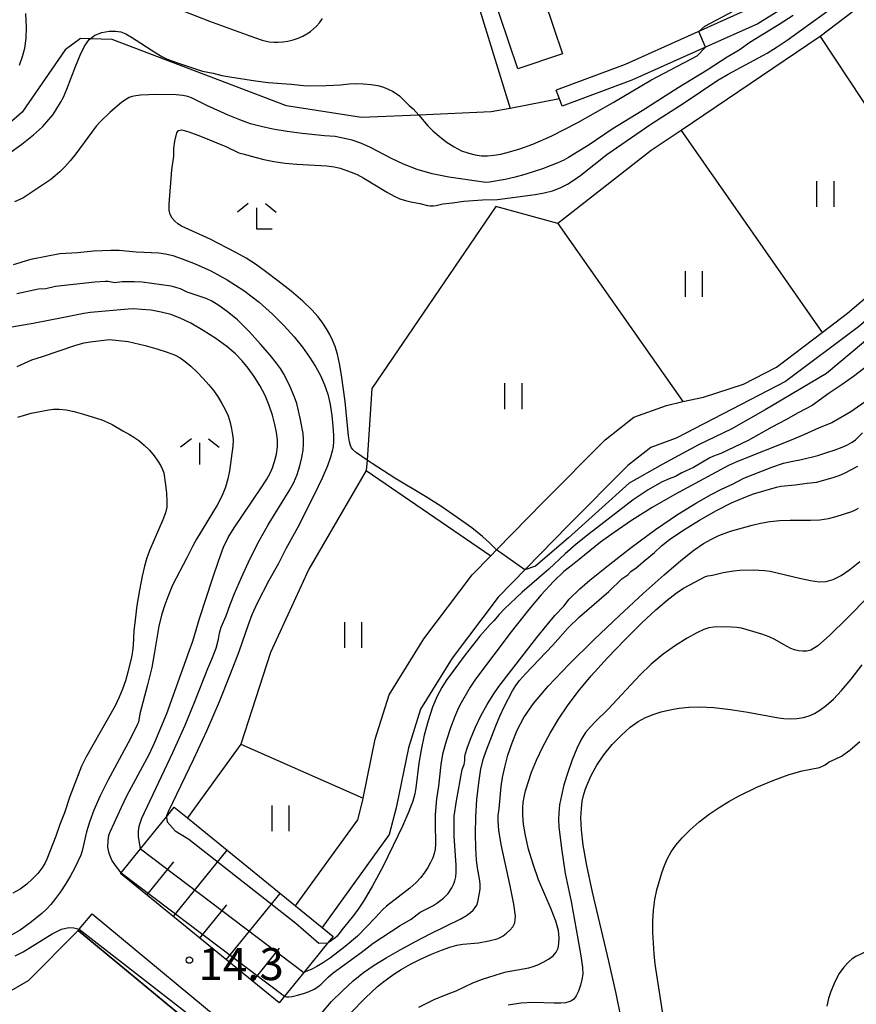
# Model space of a CAD drawing. Extents: x -28000 to -26000, y 102000 to 103500.
# Drawn here: x -26721 to -26623, y 103036 to 103151 of the extents above; entities that cross this region are included whole.
import ezdxf

# ---------------------------------------------------------------- set-up
doc = ezdxf.new("R2010")
doc.units = 0
for name, color, linetype in [('2101000', 7, 'Continuous'), ('2101001', 7, 'Continuous'), ('2103000', 6, 'Continuous'), ('3001000', 4, 'Continuous'), ('5105000', 4, 'Continuous'), ('6101110', 6, 'Continuous'), ('6101120', 6, 'Continuous'), ('6101990', 6, 'Continuous'), ('6110110', 1, 'Continuous'), ('6110120', 1, 'Continuous'), ('6301000', 3, 'Continuous'), ('6302000', 3, 'Continuous'), ('6311000', 3, 'Continuous'), ('6333000', 2, 'Continuous'), ('6336000', 2, 'Continuous'), ('7101000', 4, 'Continuous'), ('7101001', 8, 'Continuous'), ('7102000', 2, 'Continuous'), ('7102001', 8, 'Continuous'), ('7312000', 4, 'Continuous')]:
    doc.layers.add(name, color=color, linetype=linetype)
doc.styles.add('Dm_Anotation', font='txt.shx', dxfattribs={"bigfont": 'PSCDM.shx'})

# ---------------------------------------------------------------- blocks, each defined once
blk = doc.blocks.new('631100')
at = {"layer": '6311000'}
for points in [[(-0.4, 0.6), (-0.4, -0.6)], [(0.4, 0.6), (0.4, -0.6)]]:
    blk.add_lwpolyline(points, dxfattribs=at)
blk = doc.blocks.new('633300')
at = {"layer": '6333000'}
for points in [[(-0.4, 0.6), (-0.9, 0.2)], [(0.4, 0.6), (0.9, 0.2)], [(0.72, -0.6), (0, -0.6), (0, 0.4)]]:
    blk.add_lwpolyline(points, dxfattribs=at)
blk = doc.blocks.new('633600')
at = {"layer": '6336000'}
for points in [[(-0.4, 0.6), (-0.9, 0.2)], [(0.4, 0.6), (0.9, 0.2)], [(0, -0.6), (0, 0.4)]]:
    blk.add_lwpolyline(points, dxfattribs=at)
blk = doc.blocks.new('731200')
at = {"layer": '7312000'}
blk.add_circle((0, 0), 0.15, dxfattribs=at)

msp = doc.modelspace()

# ---------------------------------------------------------------- linework, layer by layer
at = {"layer": '2101000', "flags": 128}
for points in [[(-26624.94, 103157.06), (-26634.73, 103150.92), (-26640.86, 103148.17), (-26649.46, 103144.32), (-26657.61, 103141.31)], [(-26635.68, 103152.68), (-26650.22, 103146.17), (-26658.3, 103143.18)], [(-26569.59, 103131.21), (-26588.08, 103139.67), (-26600.5, 103133.02), (-26608.08, 103128.31), (-26623.01, 103115.56), (-26631.51, 103109.15), (-26635.66, 103107.01), (-26644.28, 103102.53), (-26647.25, 103101.46), (-26649.93, 103099.36), (-26656.9, 103092.36), (-26665.05, 103083.98), (-26670.43, 103076.87), (-26674.13, 103070.92), (-26675.55, 103066.43), (-26676.97, 103059.42), (-26677.79, 103056.28), (-26685.62, 103045.46)], [(-26688.73, 103047.98), (-26681.47, 103058.02), (-26680.87, 103060.32), (-26680.83, 103060.52), (-26679.43, 103067.44), (-26677.79, 103072.61), (-26673.73, 103079.14), (-26668.09, 103086.59), (-26665.93, 103088.81), (-26665.26, 103089.5), (-26659.75, 103095.16), (-26652.59, 103102.36), (-26649.21, 103105), (-26645.4, 103106.37), (-26643.49, 103106.81), (-26641.11, 103107.35), (-26636.43, 103108.86), (-26632.58, 103110.85), (-26627.22, 103114.89), (-26624.26, 103117.12), (-26612.66, 103127.02)]]:
    msp.add_lwpolyline(points, dxfattribs=at)
at = {"layer": '2101001', "flags": 128}
for points in [[(-26657.61, 103141.31), (-26657.92, 103142.15), (-26658.3, 103143.18)], [(-26688.73, 103047.98), (-26685.62, 103045.46)]]:
    msp.add_lwpolyline(points, dxfattribs=at)
at = {"layer": '2103000', "flags": 128}
msp.add_lwpolyline([(-26657.92, 103142.15), (-26663.66, 103141.04), (-26665.87, 103140.62), (-26674.32, 103140.25), (-26681.02, 103139.96), (-26689.78, 103141.35), (-26710.14, 103149.07), (-26712.71, 103149.15), (-26713.83, 103149.18), (-26715.61, 103147.88), (-26720.65, 103140.58), (-26722.49, 103138.98)], dxfattribs=at)
at = {"layer": '3001000', "flags": 128}
msp.add_lwpolyline([(-26665.91, 103155.03), (-26660.71, 103156.77), (-26657.57, 103147.39), (-26662.76, 103145.65), (-26665.91, 103155.03)], close=True, dxfattribs=at)
at = {"layer": '5105000', "flags": 128}
msp.add_lwpolyline([(-26721.94, 103038.11), (-26719.89, 103039.27), (-26714.09, 103045.1), (-26696.04, 103030.17)], dxfattribs=at)
at = {"layer": '6101110', "flags": 128}
msp.add_lwpolyline([(-26690.64, 103036.65), (-26709.18, 103051.73)], dxfattribs=at)
at = {"layer": '6101120', "flags": 128}
msp.add_lwpolyline([(-26709.18, 103051.73), (-26709.1, 103051.83), (-26706.84, 103054.61), (-26703.79, 103058.37), (-26702.88, 103059.49), (-26701.33, 103058.23), (-26688.73, 103047.98), (-26685.62, 103045.46), (-26684.33, 103044.41), (-26684.99, 103043.6), (-26687.75, 103040.21), (-26690, 103037.43), (-26690.64, 103036.65)], dxfattribs=at)
at = {"layer": '6101990', "flags": 128}
for points in [[(-26703, 103046.7), (-26696.69, 103054.46)], [(-26706.09, 103049.21), (-26702.94, 103053.09)], [(-26696.82, 103041.67), (-26690.51, 103049.43)], [(-26699.91, 103044.19), (-26696.76, 103048.07)], [(-26693.73, 103039.16), (-26690.58, 103043.04)]]:
    msp.add_lwpolyline(points, dxfattribs=at)
at = {"layer": '6110110', "flags": 128}
msp.add_lwpolyline([(-26712.49, 103047.02), (-26694.44, 103032.1)], dxfattribs=at)
at = {"layer": '6110120', "flags": 128}
msp.add_lwpolyline([(-26694.44, 103032.1), (-26695.47, 103030.86), (-26696.04, 103030.17), (-26714.09, 103045.1), (-26713.98, 103045.23), (-26712.49, 103047.02)], dxfattribs=at)
at = {"layer": '6301000', "flags": 128}
for points in [[(-26629.21, 103156.74), (-26629.76, 103157.57), (-26632.65, 103161.96), (-26636.35, 103167.6), (-26639.27, 103170.35), (-26643.94, 103171.44), (-26661, 103170.04), (-26661.97, 103169.73), (-26671.57, 103166.64), (-26663.66, 103141.04)], [(-26604.33, 103168.12), (-26611.89, 103161.3), (-26627.47, 103149.43), (-26627.6, 103149.33), (-26643.71, 103138.46), (-26647.19, 103136.12), (-26658.11, 103127.59), (-26665.33, 103129.58), (-26679.82, 103108.36), (-26680.38, 103099.99), (-26680.46, 103098.79), (-26687.18, 103087.25), (-26691.65, 103077.54), (-26695.12, 103066.82), (-26701.33, 103058.23)]]:
    msp.add_lwpolyline(points, dxfattribs=at)
at = {"layer": '6302000', "flags": 128}
for points in [[(-26627.47, 103149.43), (-26612.66, 103127.02)], [(-26643.71, 103138.46), (-26627.22, 103114.89)], [(-26658.11, 103127.59), (-26643.49, 103106.81)], [(-26680.46, 103098.79), (-26665.93, 103088.81)], [(-26695.12, 103066.82), (-26680.83, 103060.52)]]:
    msp.add_lwpolyline(points, dxfattribs=at)
at = {"layer": '7101000', "flags": 128}
for points in [[(-26630.61, 103151.89), (-26632.25, 103150.82), (-26635.67, 103148.73), (-26636.92, 103147.83), (-26638.32, 103147.02), (-26640.68, 103145.48), (-26644.05, 103143.42), (-26648.26, 103140.74), (-26651.75, 103138.6), (-26654.45, 103136.77), (-26656.84, 103135.31), (-26657.4, 103135), (-26658.11, 103134.68), (-26659.89, 103133.98), (-26661.95, 103133.3), (-26663.08, 103132.99), (-26664.25, 103132.74), (-26666.09, 103132.42), (-26666.5, 103132.37), (-26670.83, 103133), (-26672.78, 103133.39), (-26674.54, 103133.9), (-26676.11, 103134.51), (-26677.51, 103135.17), (-26679.98, 103136.46), (-26681.09, 103136.96), (-26682.12, 103137.31), (-26684.08, 103137.76), (-26685.36, 103137.83), (-26687.97, 103138.11), (-26689.7, 103138.35), (-26691.36, 103138.62), (-26692.75, 103138.91), (-26693.98, 103139.25), (-26695.22, 103139.69), (-26696.59, 103140.24), (-26699.1, 103141.37), (-26700.88, 103142.27), (-26701.31, 103142.43), (-26701.87, 103142.54), (-26702.66, 103142.61), (-26704.96, 103142.65), (-26706.84, 103142.58), (-26707.39, 103142.51), (-26707.8, 103142.41), (-26708.16, 103142.29), (-26708.56, 103142.08), (-26709.05, 103141.72), (-26710.37, 103140.58), (-26711.53, 103139.45), (-26711.99, 103138.94), (-26714.39, 103135.73), (-26715.05, 103134.92), (-26715.68, 103134.22), (-26716.26, 103133.63), (-26716.78, 103133.16), (-26717.31, 103132.74), (-26720.57, 103130.54), (-26721.53, 103130.11)], [(-26721.65, 103122.82), (-26720.87, 103123.03), (-26720.02, 103123.33), (-26719.45, 103123.49), (-26716.25, 103124.09), (-26714.16, 103124.2), (-26712.31, 103124.42), (-26710.29, 103124.5), (-26709.33, 103124.49), (-26707.32, 103124.3), (-26704.69, 103124.18), (-26703.9, 103124.08), (-26703.05, 103123.87), (-26701.95, 103123.49), (-26700.43, 103122.89), (-26698.62, 103122.06), (-26696.69, 103121.02), (-26694.78, 103119.78), (-26692.99, 103118.42), (-26691.4, 103117.02), (-26690.04, 103115.67), (-26688.9, 103114.37), (-26687.93, 103113.15), (-26687.1, 103112), (-26686.39, 103110.91), (-26685.8, 103109.85), (-26685.33, 103108.79), (-26684.96, 103107.68), (-26684.69, 103106.49), (-26684.49, 103105.21), (-26684.37, 103103.96), (-26684.31, 103102.91), (-26684.3, 103102.16), (-26684.35, 103101.59), (-26684.46, 103101.04), (-26684.65, 103100.33), (-26685.01, 103099.32), (-26685.62, 103097.87), (-26686.54, 103095.95), (-26688.5, 103092.09), (-26689.86, 103089.64), (-26690.7, 103087.94), (-26691.85, 103085.93), (-26693.2, 103083.29), (-26693.82, 103081.93), (-26694.26, 103080.75), (-26695.34, 103077.63), (-26696.35, 103075), (-26697.66, 103071.79), (-26699.13, 103068.37), (-26700.64, 103065.08), (-26703.58, 103058.95), (-26703.78, 103058.47), (-26703.79, 103058.3)], [(-26619.74, 103112.71), (-26623.59, 103109.74), (-26624.89, 103108.82), (-26626.42, 103107.79), (-26628.4, 103106.38), (-26630.04, 103105.51), (-26631.46, 103104.67), (-26633.13, 103103.82), (-26635.89, 103102.29), (-26639.05, 103100.75), (-26639.94, 103100.46), (-26640.35, 103100.27), (-26642.26, 103099.14), (-26643.61, 103098.51), (-26644.35, 103098.07), (-26645.11, 103097.8), (-26646, 103097.4), (-26647.54, 103096.52), (-26649.32, 103095.37), (-26654.46, 103091.39), (-26655.96, 103090.18), (-26657.25, 103089.05), (-26659.17, 103087.26), (-26662.25, 103084.58), (-26664.32, 103082.65), (-26664.96, 103081.97), (-26665.56, 103081.24), (-26666.01, 103080.79), (-26667.2, 103079.43), (-26668.93, 103077.28), (-26671.13, 103074.26), (-26671.65, 103073.47), (-26672.19, 103072.45), (-26672.73, 103071.14), (-26673.24, 103069.58), (-26673.69, 103067.9), (-26674.05, 103066.19), (-26674.32, 103064.61), (-26674.67, 103061.73), (-26674.79, 103061.06), (-26675.04, 103060.19), (-26675.5, 103058.97), (-26676.24, 103057.25), (-26677.31, 103055), (-26678.55, 103052.54), (-26679.73, 103050.3), (-26680.71, 103048.63), (-26681.48, 103047.46), (-26682.1, 103046.63), (-26683.33, 103045.19), (-26683.88, 103044.42), (-26684.15, 103044.18), (-26684.9, 103043.66)], [(-26674.34, 103036.16), (-26672.53, 103037.05), (-26670.92, 103037.71), (-26669.96, 103038.06), (-26668.03, 103038.98), (-26666.89, 103039.4), (-26664.67, 103040.13), (-26664.12, 103040.28), (-26661.49, 103040.75), (-26660.99, 103040.89), (-26660.45, 103041.09), (-26659.83, 103041.38), (-26659.18, 103041.74), (-26658.64, 103042.14), (-26658.28, 103042.55), (-26658.07, 103043.02), (-26657.97, 103043.56), (-26657.93, 103044.23), (-26658.03, 103045.09), (-26658.33, 103046.2), (-26658.89, 103047.6), (-26660.34, 103051.01), (-26660.99, 103052.84), (-26661.51, 103054.6), (-26661.88, 103056.18), (-26662.09, 103057.5), (-26662.18, 103058.56), (-26662.18, 103059.39), (-26662.14, 103060.04), (-26662.05, 103060.65), (-26661.87, 103061.38), (-26661.58, 103062.36), (-26661.16, 103063.57), (-26660.59, 103064.98), (-26659.86, 103066.51), (-26658.98, 103068.12), (-26658.01, 103069.74), (-26656.96, 103071.32), (-26655.72, 103072.97), (-26654.19, 103074.81), (-26652.29, 103076.91), (-26650.24, 103079.06), (-26648.29, 103081), (-26646.66, 103082.53), (-26645.34, 103083.66), (-26644.28, 103084.47), (-26643.42, 103085.03), (-26640.86, 103086.41), (-26640.57, 103086.49), (-26640.03, 103086.55), (-26638.81, 103086.87), (-26637.58, 103087.08), (-26636.85, 103087.15), (-26635.3, 103087.19), (-26633.98, 103087.12), (-26633.32, 103087.01), (-26629.87, 103086.2), (-26628.6, 103085.93), (-26627.59, 103085.8), (-26626.76, 103085.83), (-26625.94, 103086.07), (-26625.02, 103086.54), (-26623.99, 103087.24), (-26622.85, 103088.16)]]:
    msp.add_lwpolyline(points, dxfattribs=at)
at = {"layer": '7101001', "flags": 128}
msp.add_lwpolyline([(-26703.79, 103058.3), (-26703.72, 103057.78), (-26702.77, 103056.72), (-26701.19, 103055.74), (-26688.69, 103045.96), (-26685.99, 103043.6), (-26684.9, 103043.66)], dxfattribs=at)
at = {"layer": '7102000', "flags": 128}
for points in [[(-26641.65, 103150.01), (-26640.93, 103150.64), (-26634.23, 103154.19), (-26631.27, 103156.55), (-26630.15, 103158.44), (-26629.06, 103160.28), (-26627.32, 103164.45), (-26626.67, 103166.32), (-26625.77, 103168.19), (-26625.39, 103170.21), (-26625.12, 103172.47), (-26625.16, 103174.39), (-26625.5, 103175.68), (-26626.07, 103177.07), (-26626.86, 103178.07), (-26627.82, 103178.91), (-26629.87, 103180.23), (-26630.67, 103181.01)], [(-26720.94, 103146.08), (-26720.59, 103147.08), (-26720.33, 103148.08), (-26720.18, 103149.19), (-26720.14, 103150.51), (-26720.2, 103152.12)], [(-26665.26, 103089.5), (-26666.08, 103090.34), (-26666.89, 103091.07), (-26668.14, 103092.07), (-26669.86, 103093.3), (-26671.78, 103094.6), (-26673.54, 103095.74), (-26677.14, 103097.89), (-26679.79, 103099.58), (-26680.38, 103099.99), (-26681.6, 103100.84), (-26681.98, 103101.17), (-26682.18, 103101.42), (-26682.32, 103101.7), (-26682.43, 103102.13), (-26682.54, 103102.84), (-26682.94, 103106.82), (-26683.34, 103109.92), (-26683.58, 103111.26), (-26683.83, 103112.36), (-26684.1, 103113.24), (-26684.4, 103113.98), (-26684.73, 103114.66), (-26685.1, 103115.31), (-26685.55, 103115.97), (-26686.1, 103116.7), (-26686.84, 103117.54), (-26687.88, 103118.54), (-26689.25, 103119.71), (-26690.78, 103120.92), (-26692.22, 103122.01), (-26693.4, 103122.85), (-26694.48, 103123.55), (-26695.68, 103124.23), (-26698.69, 103125.76), (-26702.03, 103127.3), (-26702.45, 103127.55), (-26702.83, 103127.87), (-26703.14, 103128.23), (-26703.35, 103128.65), (-26703.47, 103129.17), (-26703.49, 103129.84), (-26703.16, 103133.88), (-26702.92, 103135.44), (-26702.92, 103136.37), (-26702.81, 103137.21), (-26702.57, 103138.17), (-26702.4, 103138.46), (-26702.02, 103138.52), (-26701.2, 103138.3), (-26699.83, 103137.8), (-26696.85, 103136.57), (-26695.34, 103135.85), (-26694.87, 103135.75), (-26693.33, 103135.29), (-26692.42, 103135.06), (-26691.26, 103134.84), (-26689.95, 103134.65), (-26688.59, 103134.51), (-26685.08, 103134.32), (-26684.23, 103134.2), (-26683.52, 103134.04), (-26682.23, 103133.61), (-26681.54, 103133.31), (-26680.76, 103132.91), (-26678, 103131.23), (-26677.22, 103130.8), (-26676.53, 103130.49), (-26675.89, 103130.28), (-26675.26, 103130.13), (-26674.21, 103129.94), (-26673.33, 103129.7), (-26673, 103129.66), (-26672.64, 103129.66), (-26672.31, 103129.7), (-26671.53, 103129.91), (-26670.38, 103130.01), (-26669.06, 103130.22), (-26666.9, 103130.38), (-26665.13, 103130.4), (-26660.76, 103130.98), (-26659.69, 103131.16), (-26658.71, 103131.42), (-26657.81, 103131.77), (-26656.97, 103132.19), (-26656.18, 103132.69), (-26655.42, 103133.26), (-26652.36, 103135.67), (-26647.26, 103139.2), (-26643.46, 103141.6), (-26639.42, 103144.32), (-26638.22, 103145.03), (-26633.65, 103147.49), (-26632.48, 103148.21), (-26631.31, 103149), (-26626.57, 103152.43)], [(-26701.98, 103152.44), (-26698.79, 103151.21), (-26694.06, 103149.49), (-26692.61, 103149.01), (-26691.8, 103148.8), (-26691.27, 103148.75), (-26690.75, 103148.75), (-26690.2, 103148.79), (-26689.61, 103148.89), (-26689.01, 103149.04), (-26688.41, 103149.24), (-26687.86, 103149.47), (-26687.39, 103149.73), (-26686.98, 103150), (-26686.27, 103150.61), (-26685.93, 103151), (-26685.59, 103151.51)], [(-26722.2, 103135.78), (-26720.7, 103136.84), (-26719.34, 103137.93), (-26718.28, 103138.9), (-26717.52, 103139.72), (-26717.02, 103140.34), (-26716.15, 103141.74), (-26715.83, 103142.35), (-26715.42, 103143.26), (-26714.42, 103145.92), (-26713.89, 103147.25), (-26713.37, 103148.31), (-26712.81, 103149.07), (-26712.71, 103149.15), (-26712.15, 103149.59), (-26711.35, 103149.9), (-26710.5, 103150.03), (-26709.74, 103150.04), (-26709.12, 103149.95), (-26708.55, 103149.72), (-26707.87, 103149.33), (-26705.05, 103147.51), (-26704.32, 103147.09), (-26703.71, 103146.79), (-26702.4, 103146.32), (-26699.58, 103145.38), (-26698.34, 103145.15), (-26697.32, 103144.89), (-26696.38, 103144.71), (-26693.42, 103144.25), (-26691.92, 103144.07), (-26689.22, 103143.88), (-26688.15, 103143.74), (-26687.39, 103143.68), (-26685.16, 103143.69), (-26683.47, 103143.79), (-26682.45, 103143.89), (-26681.7, 103143.92), (-26680.8, 103143.9), (-26679.91, 103143.82), (-26679.13, 103143.69), (-26678.47, 103143.5), (-26677.9, 103143.28), (-26677.4, 103143.04), (-26676.97, 103142.78), (-26676.59, 103142.5), (-26675.47, 103141.38), (-26674.99, 103140.97), (-26674.32, 103140.25), (-26673.27, 103139.01), (-26672.71, 103138.43), (-26671.97, 103137.78), (-26671.12, 103137.13), (-26670.22, 103136.54), (-26669.34, 103136.1), (-26668.51, 103135.8), (-26667.74, 103135.6), (-26667.02, 103135.51), (-26666.33, 103135.5), (-26665.59, 103135.57), (-26664.75, 103135.71), (-26663.76, 103135.95), (-26662.55, 103136.31), (-26661.02, 103136.85), (-26658.87, 103137.78), (-26655.77, 103139.38), (-26651.63, 103141.73), (-26647.25, 103144.32), (-26641.85, 103147.18), (-26640.86, 103148.17)], [(-26567.36, 103108.06), (-26567.2, 103109.19), (-26565.16, 103114.79), (-26563.39, 103120.73), (-26563.17, 103123.55), (-26563.67, 103124.91), (-26565.69, 103126.64), (-26568.08, 103128.22), (-26571.34, 103130.11), (-26582.99, 103135.22), (-26586.94, 103136.7), (-26589.47, 103136.34), (-26594.8, 103133.53), (-26606.25, 103127.14), (-26612.11, 103122.35), (-26626.72, 103110.08), (-26633.91, 103105.86), (-26637.87, 103103.61), (-26641.66, 103101.76), (-26645.91, 103099.49), (-26649.78, 103097.3), (-26656.84, 103090.9), (-26660.69, 103087.62), (-26661.94, 103087.18)], [(-26706.84, 103054.61), (-26707.05, 103056.05), (-26707.08, 103056.67), (-26707, 103057.27), (-26706.66, 103058.2), (-26703.07, 103065.88), (-26701.63, 103069.05), (-26700.55, 103071.61), (-26698.98, 103075.67), (-26698.49, 103076.76), (-26698.01, 103078.06), (-26697.73, 103079.11), (-26697.62, 103079.78), (-26697.4, 103080.51), (-26696.83, 103081.81), (-26696.35, 103083.15), (-26695.84, 103084.44), (-26695.05, 103086.28), (-26694.05, 103088.43), (-26692.98, 103090.57), (-26691.93, 103092.44), (-26689.46, 103096.41), (-26688.94, 103097.38), (-26688.54, 103098.32), (-26688.23, 103099.32), (-26688, 103100.3), (-26687.85, 103101.15), (-26687.78, 103101.83), (-26687.78, 103102.42), (-26687.85, 103103.1), (-26688.17, 103104.89), (-26688.59, 103106.61), (-26688.83, 103107.32), (-26689.42, 103108.74), (-26690.12, 103110.1), (-26690.47, 103110.67), (-26690.93, 103111.32), (-26691.68, 103112.23), (-26692.8, 103113.52), (-26694.14, 103114.99), (-26695.5, 103116.34), (-26696.69, 103117.35), (-26697.68, 103118.05), (-26698.5, 103118.52), (-26699.15, 103118.83), (-26701.39, 103119.6), (-26702.16, 103119.97), (-26703.26, 103120.28), (-26706.63, 103120.76), (-26707.54, 103120.81), (-26708.96, 103120.8), (-26709.81, 103120.69), (-26710.6, 103120.82), (-26710.97, 103120.84), (-26712.17, 103120.77), (-26716.74, 103120.26), (-26717.9, 103119.99), (-26718.75, 103119.93), (-26721.27, 103119.39)], [(-26709.1, 103051.83), (-26709.75, 103052.67), (-26710.16, 103053.31), (-26710.5, 103054.06), (-26710.64, 103054.83), (-26710.62, 103055.57), (-26710.51, 103056.21), (-26710.34, 103056.7), (-26709.06, 103059.49), (-26708.41, 103060.8), (-26705.78, 103065.7), (-26705.14, 103067.06), (-26703.75, 103070.43), (-26701.16, 103077.71), (-26700.72, 103078.84), (-26699.95, 103081.49), (-26698.43, 103086.13), (-26697.67, 103088.33), (-26697.12, 103089.84), (-26696.6, 103090.94), (-26695.91, 103092.09), (-26692.72, 103096.75), (-26692.06, 103097.76), (-26691.67, 103098.46), (-26691.42, 103099.09), (-26691.17, 103099.83), (-26690.96, 103100.67), (-26690.83, 103101.53), (-26690.83, 103102.36), (-26690.93, 103103.21), (-26691.14, 103104.15), (-26691.42, 103105.22), (-26691.8, 103106.37), (-26692.29, 103107.54), (-26692.89, 103108.68), (-26693.56, 103109.75), (-26694.26, 103110.72), (-26694.95, 103111.58), (-26695.73, 103112.39), (-26696.74, 103113.24), (-26698.05, 103114.18), (-26699.51, 103115.13), (-26700.94, 103115.95), (-26702.18, 103116.56), (-26703.3, 103116.99), (-26704.41, 103117.27), (-26705.58, 103117.47), (-26706.7, 103117.58), (-26707.62, 103117.63), (-26708.27, 103117.61), (-26712.65, 103117.22), (-26713.43, 103117.11), (-26715.78, 103116.62), (-26719.37, 103115.92), (-26726.45, 103114.73)], [(-26721.22, 103110.91), (-26719.53, 103111.69), (-26718.26, 103112.07), (-26714.38, 103113.39), (-26713.4, 103113.66), (-26712.7, 103113.81), (-26710.43, 103114.08), (-26708.28, 103113.82), (-26706.29, 103113.35), (-26704.94, 103112.98), (-26703.72, 103112.6), (-26702.84, 103112.27), (-26702.21, 103111.93), (-26701.62, 103111.51), (-26700.95, 103110.94), (-26700.22, 103110.27), (-26699.51, 103109.53), (-26698.86, 103108.79), (-26698.28, 103108.06), (-26697.77, 103107.33), (-26697.32, 103106.61), (-26696.93, 103105.89), (-26696.61, 103105.14), (-26696.36, 103104.37), (-26696.19, 103103.63), (-26696.08, 103102.95), (-26696.02, 103102.4), (-26696.03, 103101.6), (-26696.45, 103098.75), (-26696.63, 103097.79), (-26696.89, 103096.85), (-26697.28, 103095.87), (-26697.87, 103094.73), (-26700.28, 103090.78), (-26700.77, 103089.91), (-26701.41, 103088.58), (-26703.1, 103085.38), (-26703.65, 103084.04), (-26704, 103083.08), (-26704.37, 103081.91), (-26704.7, 103080.59), (-26705.19, 103077.59), (-26705.52, 103075.78), (-26706.01, 103073.75), (-26706.9, 103070.36), (-26707.07, 103069.42), (-26707.16, 103069.16), (-26707.99, 103067.5), (-26710.64, 103062.61), (-26711.55, 103060.8), (-26712.26, 103059.15), (-26712.78, 103057.74), (-26713.12, 103056.62), (-26713.62, 103054.38), (-26713.8, 103053.88), (-26714.5, 103052.4), (-26715, 103051.46), (-26715.57, 103050.5), (-26716.16, 103049.61), (-26716.74, 103048.81), (-26717.3, 103048.13), (-26717.82, 103047.57), (-26718.34, 103047.08), (-26719.57, 103046.09), (-26720.88, 103045.15), (-26721.85, 103044.57)], [(-26621.84, 103107.06), (-26623.89, 103105.64), (-26626.09, 103104.33), (-26627.58, 103103.77), (-26629.3, 103102.97), (-26630.84, 103102.3), (-26637.12, 103099.81), (-26638.17, 103099.37), (-26644.42, 103095.97), (-26647.08, 103094.44), (-26649.5, 103092.93), (-26651.54, 103091.55), (-26653.1, 103090.41), (-26655.6, 103088.39), (-26656.4, 103087.78), (-26657.4, 103086.97), (-26658.62, 103085.81), (-26660.05, 103084.25), (-26661.49, 103082.54), (-26663.55, 103079.93), (-26667.7, 103074.44), (-26668.34, 103073.48), (-26669.4, 103071.65), (-26669.73, 103071.01), (-26670.14, 103070.08), (-26670.64, 103068.73), (-26671.14, 103067.18), (-26671.55, 103065.68), (-26671.78, 103064.46), (-26672.03, 103061.94), (-26672.25, 103060.44), (-26672.35, 103059.56), (-26672.41, 103058.61), (-26672.43, 103057.64), (-26672.38, 103055.15), (-26672.43, 103054.57), (-26672.54, 103054.06), (-26672.71, 103053.57), (-26672.96, 103053.03), (-26673.27, 103052.46), (-26673.65, 103051.87), (-26674.09, 103051.29), (-26674.66, 103050.68), (-26675.39, 103050.02), (-26678.09, 103047.94), (-26678.59, 103047.5), (-26679.43, 103046.57), (-26681.51, 103044.43), (-26682.93, 103043.21), (-26684.64, 103041.92), (-26685.48, 103041.35), (-26686.22, 103040.88), (-26686.81, 103040.57), (-26687.75, 103040.21)], [(-26721.15, 103104.99), (-26719.58, 103105.48), (-26717.53, 103105.86), (-26716.98, 103105.93), (-26716.32, 103105.93), (-26715.52, 103105.84), (-26714.57, 103105.65), (-26713.47, 103105.36), (-26711.36, 103104.67), (-26710.63, 103104.38), (-26710.12, 103104.15), (-26708.91, 103103.4), (-26708.12, 103102.99), (-26707.61, 103102.68), (-26707.02, 103102.26), (-26706.4, 103101.73), (-26705.79, 103101.13), (-26705.25, 103100.48), (-26704.8, 103099.85), (-26704.46, 103099.31), (-26704.24, 103098.9), (-26704.11, 103098.5), (-26703.89, 103097.09), (-26703.79, 103096.12), (-26703.74, 103095.21), (-26703.77, 103094.5), (-26703.92, 103093.83), (-26704.22, 103093.02), (-26705.72, 103089.53), (-26706.09, 103088.57), (-26706.38, 103087.62), (-26706.65, 103086.43), (-26706.95, 103084.81), (-26707.24, 103083.01), (-26707.46, 103081.35), (-26707.59, 103080.08), (-26707.69, 103078.38), (-26707.76, 103077.69), (-26707.88, 103076.98), (-26708.29, 103075.24), (-26708.58, 103074.24), (-26708.92, 103073.25), (-26709.3, 103072.32), (-26709.8, 103071.31), (-26713.21, 103065.28), (-26713.72, 103064.26), (-26715.06, 103060.74), (-26715.7, 103058.84), (-26716.26, 103057.46), (-26716.72, 103056.09), (-26717.75, 103053.41), (-26717.99, 103052.91), (-26718.35, 103052.35), (-26718.83, 103051.74), (-26719.42, 103051.11), (-26720.1, 103050.49), (-26720.88, 103049.91), (-26721.75, 103049.44)], [(-26690, 103037.43), (-26689.77, 103037.37), (-26689.52, 103037.36), (-26689.11, 103037.4), (-26688.5, 103037.54), (-26687.8, 103037.75), (-26687.12, 103037.99), (-26686.57, 103038.24), (-26686.13, 103038.51), (-26685.74, 103038.83), (-26684.9, 103039.64), (-26684.33, 103040.14), (-26681.07, 103042.54), (-26679.68, 103043.6), (-26676.52, 103045.68), (-26675.22, 103046.42), (-26674.54, 103046.97), (-26674.16, 103047.25), (-26672.68, 103047.99), (-26672.21, 103048.27), (-26671.44, 103048.86), (-26671.16, 103049.13), (-26670.92, 103049.41), (-26670.49, 103050.08), (-26670.3, 103050.48), (-26670.14, 103050.9), (-26670.02, 103051.35), (-26669.96, 103051.91), (-26669.96, 103052.7), (-26670.19, 103056.09), (-26670.21, 103058.05), (-26670.19, 103058.45), (-26669.92, 103060.23), (-26669.27, 103063.9), (-26669.04, 103064.48), (-26668.95, 103064.93), (-26668.94, 103065.38), (-26668.88, 103065.74), (-26668.69, 103066.39), (-26668.31, 103067.43), (-26667.77, 103068.74), (-26667.1, 103070.13), (-26666.37, 103071.45), (-26665.65, 103072.61), (-26664.99, 103073.57), (-26660.57, 103079.27), (-26659.36, 103080.78), (-26658.44, 103081.84), (-26657.38, 103082.95), (-26656.79, 103083.76), (-26655.55, 103084.96), (-26654.35, 103085.98), (-26652.24, 103087.69), (-26649.55, 103089.79), (-26646.71, 103091.89), (-26644.11, 103093.65), (-26641.91, 103095.02), (-26640.19, 103095.99), (-26639, 103096.59), (-26637.69, 103097.18), (-26636.38, 103097.87), (-26633.13, 103099.18), (-26631.74, 103099.62), (-26630.67, 103099.87), (-26629.66, 103100.06), (-26627.74, 103100.54), (-26626.68, 103100.86), (-26625.72, 103101.17), (-26624.92, 103101.49), (-26624.26, 103101.79), (-26623.75, 103102.08), (-26623.36, 103102.36), (-26622.53, 103103.18)], [(-26685.59, 103035.56), (-26684.51, 103036.81), (-26683.26, 103038.07), (-26681.99, 103039.23), (-26680.79, 103040.19), (-26679.56, 103041.03), (-26678.16, 103041.89), (-26676.5, 103042.84), (-26674.72, 103043.81), (-26673.01, 103044.69), (-26669.41, 103046.46), (-26668.75, 103046.85), (-26668.28, 103047.18), (-26667.97, 103047.48), (-26667.74, 103047.76), (-26667.57, 103048.06), (-26667.44, 103048.43), (-26667.23, 103049.44), (-26667.17, 103049.97), (-26667.16, 103050.45), (-26667.19, 103050.9), (-26667.48, 103052.39), (-26667.6, 103053.32), (-26667.69, 103054.69), (-26667.73, 103056.41), (-26667.69, 103058.36), (-26667.56, 103060.4), (-26667.34, 103062.34), (-26667.08, 103063.97), (-26666.78, 103065.16), (-26666.46, 103066.07), (-26665.35, 103068.97), (-26664.89, 103070.1), (-26664.37, 103071.21), (-26663.38, 103073.06), (-26663, 103073.69), (-26662.56, 103074.28), (-26661.89, 103075.04), (-26658.68, 103078.41), (-26656.93, 103080.38), (-26655.57, 103081.71), (-26652.15, 103084.65), (-26650.62, 103086.13), (-26649.92, 103086.6), (-26649.57, 103086.97), (-26648.94, 103087.43), (-26647.91, 103088.33), (-26646.8, 103089.22), (-26646.01, 103089.99), (-26645.07, 103090.71), (-26643.5, 103091.76), (-26641.56, 103092.97), (-26639.57, 103094.11), (-26637.81, 103095), (-26636.36, 103095.63), (-26635.24, 103096.05), (-26632.57, 103096.84), (-26632.07, 103096.96), (-26630.38, 103097.1), (-26629, 103097.31), (-26627.86, 103097.42), (-26625.83, 103097.99), (-26625.26, 103098.2), (-26624.62, 103098.48), (-26623.07, 103099.29)], [(-26682.33, 103035.39), (-26680.55, 103037.23), (-26679.14, 103038.57), (-26678.58, 103039.04), (-26677.26, 103039.99), (-26676.38, 103040.55), (-26675.32, 103041.15), (-26674.12, 103041.76), (-26672.86, 103042.33), (-26671.7, 103042.81), (-26670.72, 103043.15), (-26669.91, 103043.38), (-26669.21, 103043.51), (-26667.37, 103043.67), (-26666.14, 103043.88), (-26665.18, 103044.13), (-26664.83, 103044.28), (-26664.48, 103044.48), (-26664.09, 103044.77), (-26663.69, 103045.13), (-26663.35, 103045.52), (-26663.11, 103045.98), (-26663.05, 103046.76), (-26663.22, 103048.15), (-26663.66, 103050.31), (-26664.71, 103055.14), (-26664.98, 103056.79), (-26665.07, 103057.86), (-26665.06, 103058.52), (-26664.96, 103059.28), (-26664.71, 103061.91), (-26664.55, 103062.95), (-26664.29, 103064.17), (-26663.93, 103065.54), (-26663.45, 103067.01), (-26662.85, 103068.49), (-26662.07, 103069.96), (-26660.94, 103071.6), (-26659.21, 103073.62), (-26656.77, 103076.17), (-26653.88, 103079.02), (-26650.89, 103081.86), (-26648.12, 103084.42), (-26645.7, 103086.59), (-26643.72, 103088.29), (-26642.23, 103089.46), (-26641.1, 103090.24), (-26640.16, 103090.77), (-26639.3, 103091.18), (-26637.93, 103091.7), (-26635.39, 103092.41), (-26634.43, 103092.63), (-26633.35, 103092.81), (-26632.19, 103092.94), (-26630.98, 103092.99), (-26628.6, 103092.96), (-26627.5, 103093.02), (-26626.5, 103093.18), (-26625.62, 103093.42), (-26623.78, 103094), (-26623.36, 103094.17), (-26622.99, 103094.39)], [(-26621.86, 103084.03), (-26624.28, 103081.57), (-26626.39, 103079.51), (-26627.76, 103078.31), (-26628.54, 103077.8), (-26629.04, 103077.68), (-26629.51, 103077.68), (-26629.98, 103077.74), (-26630.45, 103077.85), (-26630.9, 103078.02), (-26631.77, 103078.47), (-26632.76, 103079.06), (-26633.43, 103079.37), (-26634.27, 103079.68), (-26635.99, 103080.2), (-26636.64, 103080.36), (-26637.2, 103080.45), (-26638.48, 103080.52), (-26639.89, 103080.48), (-26640.46, 103080.4), (-26641.06, 103080.21), (-26641.86, 103079.83), (-26643, 103079.21), (-26644.37, 103078.37), (-26645.81, 103077.34), (-26647.2, 103076.17), (-26648.47, 103074.94), (-26652.26, 103070.87), (-26653.68, 103069.51), (-26654.3, 103068.88), (-26654.85, 103068.2), (-26655.36, 103067.38), (-26655.88, 103066.33), (-26656.42, 103065.01), (-26656.94, 103063.55), (-26657.38, 103062.11), (-26657.69, 103060.84), (-26657.89, 103059.76), (-26658, 103058.84), (-26658.04, 103058.03), (-26658, 103057.18), (-26657.69, 103054.66), (-26657.23, 103051.75), (-26656.54, 103048.47), (-26655.75, 103044.14), (-26655.41, 103042.12), (-26655.23, 103040.79), (-26655.2, 103039.99), (-26655.28, 103039.38), (-26655.46, 103038.71), (-26655.69, 103038.03), (-26655.96, 103037.46), (-26656.22, 103037.09), (-26656.5, 103036.87), (-26656.82, 103036.75), (-26657.2, 103036.66), (-26657.74, 103036.61), (-26658.53, 103036.61), (-26660.98, 103036.71), (-26662.43, 103036.63), (-26663.88, 103036.38)], [(-26650.72, 103034.85), (-26651.27, 103037.74), (-26652.14, 103041.52), (-26654.05, 103049.55), (-26654.72, 103052.66), (-26655.13, 103055.04), (-26655.35, 103056.85), (-26655.4, 103058.25), (-26655.35, 103059.34), (-26655.24, 103060.18), (-26655.1, 103060.86), (-26654.9, 103061.52), (-26654.6, 103062.28), (-26654.15, 103063.25), (-26653.53, 103064.39), (-26652.73, 103065.6), (-26651.75, 103066.79), (-26650.68, 103067.89), (-26649.64, 103068.81), (-26648.71, 103069.48), (-26647.85, 103069.95), (-26646.98, 103070.3), (-26646.04, 103070.6), (-26645.03, 103070.84), (-26643.95, 103071.03), (-26642.8, 103071.16), (-26641.48, 103071.2), (-26639.87, 103071.11), (-26637.92, 103070.89), (-26635.93, 103070.59), (-26632.35, 103069.91), (-26631.72, 103069.83), (-26630.98, 103069.81), (-26630.18, 103069.85), (-26629.41, 103069.95), (-26628.74, 103070.13), (-26628.12, 103070.41), (-26627.49, 103070.8), (-26626.77, 103071.34), (-26625.93, 103072.08), (-26624.96, 103073.1), (-26623.84, 103074.44), (-26622.56, 103076.09)], [(-26645.76, 103034.92), (-26646.75, 103041.15), (-26646.87, 103042.37), (-26647.01, 103044.85), (-26647.02, 103046.17), (-26646.94, 103047.48), (-26646.77, 103048.7), (-26646.53, 103049.83), (-26645.97, 103051.81), (-26645.66, 103052.68), (-26645.3, 103053.5), (-26644.87, 103054.28), (-26644.32, 103055.07), (-26643.59, 103055.91), (-26642.66, 103056.83), (-26641.58, 103057.77), (-26640.42, 103058.66), (-26639.26, 103059.45), (-26638.12, 103060.15), (-26636.99, 103060.76), (-26634.85, 103061.81), (-26632.87, 103062.65), (-26631.1, 103063.28), (-26629.58, 103063.71), (-26627.56, 103064.11), (-26627.19, 103064.26), (-26626.88, 103064.43), (-26626.43, 103064.76), (-26625.7, 103065.07), (-26624.97, 103065.45), (-26623.99, 103066.12), (-26622.82, 103067.16)], [(-26721.46, 103042.14), (-26720.54, 103042.62), (-26717.13, 103044.69), (-26716.05, 103045.23), (-26715.21, 103045.44), (-26714.62, 103045.42), (-26713.98, 103045.23)], [(-26621.81, 103042.76), (-26623.32, 103042.04), (-26623.73, 103041.78), (-26624.09, 103041.47), (-26624.72, 103040.81), (-26625.26, 103040.07), (-26625.73, 103039.2), (-26626.22, 103037.96), (-26626.48, 103037.17), (-26626.71, 103036.26)]]:
    msp.add_lwpolyline(points, dxfattribs=at)
at = {"layer": '7102001', "flags": 128}
for points in [[(-26640.86, 103148.17), (-26641.65, 103150.01)], [(-26661.94, 103087.18), (-26665.26, 103089.5)], [(-26706.84, 103054.61), (-26687.75, 103040.21)], [(-26709.1, 103051.83), (-26690, 103037.43)], [(-26713.98, 103045.23), (-26695.47, 103030.86)]]:
    msp.add_lwpolyline(points, dxfattribs=at)

# ---------------------------------------------------------------- block references
at = {"layer": '6311000', "xscale": 2.5, "yscale": 2.5, "zscale": 2.5}
for p in [(-26626.89, 103131.04), (-26642.25, 103120.55), (-26663.32, 103107.45), (-26682.01, 103079.58), (-26690.5, 103058.19)]:
    msp.add_blockref('631100', p, dxfattribs=at)
at = {"layer": '6333000', "xscale": 2.5, "yscale": 2.5, "zscale": 2.5}
msp.add_blockref('633300', (-26693.24, 103128.43), dxfattribs=at)
at = {"layer": '6336000', "xscale": 2.5, "yscale": 2.5, "zscale": 2.5}
msp.add_blockref('633600', (-26699.89, 103100.99), dxfattribs=at)
at = {"layer": '7312000', "xscale": 2.5, "yscale": 2.5, "zscale": 2.5}
msp.add_blockref('731200', (-26701.12, 103041.64, 14.3), dxfattribs=at)

# ---------------------------------------------------------------- texts
at = {"layer": '7312000', "style": 'Dm_Anotation'}
msp.add_text('14.3', height=3.75, dxfattribs=at).set_placement((-26700.04, 103039.3))

doc.saveas('drawing.dxf')
